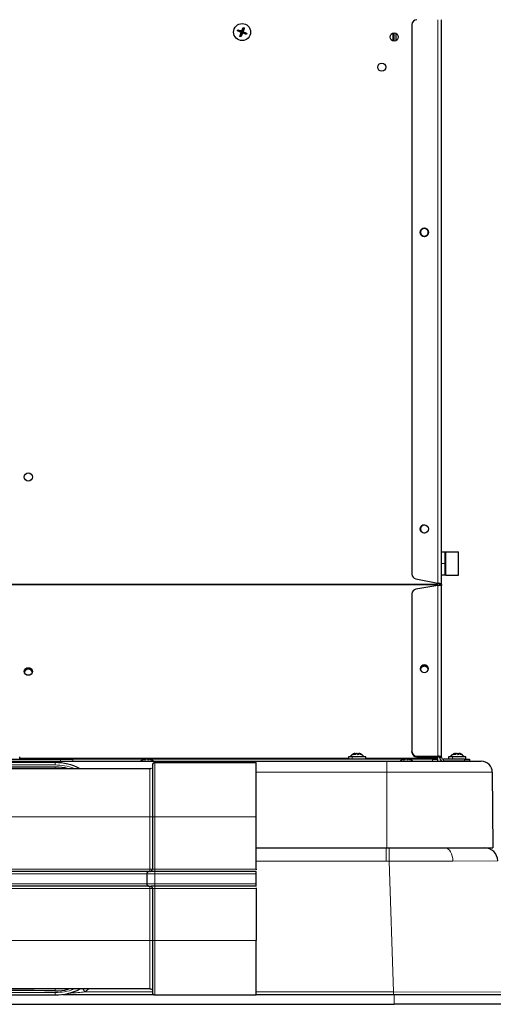
# Model space of a CAD drawing. Units: millimetres. Extents: x 81 to 4156, y 64 to 2872.
# Drawn here: x 2146 to 2338, y 1786 to 2185 of the extents above; entities that cross this region are included whole.
import ezdxf

# ---------------------------------------------------------------- set-up
doc = ezdxf.new("R2010")
doc.units = ezdxf.units.MM
doc.header["$LTSCALE"] = 10

msp = doc.modelspace()

# ---------------------------------------------------------------- linework, layer by layer
at = {"color": 7, "linetype": 'Continuous', "lineweight": 25}
for p, q in [((2305.15, 2182.77), (2305.15, 1960.52)), ((2317.15, 1956.29), (2317.15, 2184.77)), ((2234.57, 2180.3), (2234.71, 2180.66)), ((2234.71, 2180.36), (2234.57, 2180.3)), ((2234.77, 2180.52), (2234.71, 2180.66)), ((2234.71, 2180.36), (2234.77, 2180.52)), ((2236.34, 2179.72), (2234.71, 2180.36)), ((2234.77, 2180.52), (2236.4, 2179.88)), ((2235.7, 2178.09), (2236.34, 2179.72)), ((2236.5, 2179.66), (2235.86, 2178.03)), ((2236.34, 2179.72), (2236.03, 2179.59)), ((2236.4, 2179.88), (2236.26, 2180.19)), ((2236.4, 2179.88), (2237.03, 2181.51)), ((2236.5, 2179.66), (2236.63, 2179.35)), ((2238.13, 2179.03), (2236.5, 2179.66)), ((2237.19, 2181.45), (2236.56, 2179.82)), ((2236.56, 2179.82), (2236.87, 2179.96)), ((2236.56, 2179.82), (2238.19, 2179.19)), ((2236.97, 2181.65), (2237.33, 2181.51)), ((2237.03, 2181.51), (2236.97, 2181.65)), ((2237.03, 2181.51), (2237.19, 2181.45)), ((2237.19, 2181.45), (2237.33, 2181.51)), ((2238.19, 2179.19), (2238.13, 2179.03)), ((2238.13, 2179.03), (2238.19, 2178.89)), ((2238.33, 2179.25), (2238.19, 2178.89)), ((2238.19, 2179.19), (2238.33, 2179.25)), ((2297.45, 2179.34), (2297.45, 2176.2)), ((2297.95, 2176.12), (2297.95, 2179.42)), ((2298.75, 2176.33), (2298.75, 2179.21)), ((2235.7, 2178.09), (2235.56, 2178.03)), ((2235.92, 2177.89), (2235.56, 2178.03)), ((2235.86, 2178.03), (2235.7, 2178.09)), ((2235.86, 2178.03), (2235.92, 2177.89)), ((2317.15, 1969.52), (2318.45, 1969.52)), ((2318.45, 1969.52), (2318.45, 1964.77)), ((2318.45, 1969.52), (2318.88, 1969.52)), ((2318.88, 1969.52), (2324.05, 1969.52)), ((2324.05, 1960.02), (2324.05, 1969.52)), ((2318.45, 1964.77), (2318.45, 1960.02)), ((2318.45, 1960.02), (2317.15, 1960.02)), ((2318.88, 1960.02), (2318.45, 1960.02)), ((2318.88, 1960.02), (2324.05, 1960.02)), ((2306.78, 1958.56), (2315.61, 1956.88)), ((2315.61, 1955.9), (2306.78, 1954.34)), ((2315.45, 1956.41), (2315.45, 1956.91)), ((2315.45, 1956.14), (2315.45, 1956.41)), ((2315.45, 1956.14), (2315.45, 1955.87)), ((2316.35, 1956.29), (2317.15, 1956.29)), ((2316.35, 1956.01), (2316.35, 1956.29)), ((2317.15, 1956.29), (2317.15, 1955.89)), ((2317.15, 1886.31), (2317.15, 1955.89)), ((2305.15, 1952.51), (2305.15, 1888.74)), ((2308.64, 1921.6), (2308.61, 1921.81)), ((2311.79, 1922.07), (2311.76, 1922.29)), ((2281.5, 1887.48), (2282.21, 1887.98)), ((2282.11, 1887.99), (2282.1, 1887.98)), ((2282.11, 1887.76), (2282.51, 1887.98)), ((2282.21, 1887.98), (2282.22, 1887.99)), ((2282.21, 1887.49), (2282.21, 1887.98)), ((2282.22, 1887.99), (2282.22, 1887.49)), ((2282.85, 1887.98), (2282.3, 1887.48)), ((2282.51, 1887.98), (2282.54, 1887.99)), ((2282.51, 1887.68), (2282.51, 1887.98)), ((2282.54, 1887.99), (2282.54, 1887.7)), ((2282.86, 1887.99), (2282.85, 1887.98)), ((2283.03, 1887.99), (2283.05, 1887.98)), ((2283.05, 1887.98), (2283.36, 1887.7)), ((2283.38, 1887.98), (2283.36, 1887.99)), ((2283.36, 1887.99), (2283.36, 1887.39)), ((2284.29, 1887.48), (2283.38, 1887.98)), ((2283.69, 1887.98), (2283.68, 1887.99)), ((2283.78, 1887.99), (2283.8, 1887.98)), ((2283.78, 1887.76), (2283.78, 1887.99)), ((2283.8, 1887.98), (2284.82, 1887.48)), ((2283.8, 1887.75), (2283.8, 1887.98)), ((2305.15, 1888.45), (2305.15, 1888.74)), ((2322, 1887.48), (2322.71, 1887.98)), ((2322.61, 1887.99), (2322.6, 1887.98)), ((2322.61, 1887.76), (2323.01, 1887.98)), ((2322.71, 1887.98), (2322.72, 1887.99)), ((2322.71, 1887.49), (2322.71, 1887.98)), ((2322.72, 1887.99), (2322.72, 1887.49)), ((2323.35, 1887.98), (2322.8, 1887.48)), ((2323.01, 1887.98), (2323.04, 1887.99)), ((2323.01, 1887.68), (2323.01, 1887.98)), ((2323.04, 1887.99), (2323.04, 1887.7)), ((2323.36, 1887.99), (2323.35, 1887.98)), ((2323.53, 1887.99), (2323.55, 1887.98)), ((2323.55, 1887.98), (2323.86, 1887.7)), ((2323.88, 1887.98), (2323.86, 1887.99)), ((2323.86, 1887.99), (2323.86, 1887.39)), ((2324.79, 1887.48), (2323.88, 1887.98)), ((2324.19, 1887.98), (2324.18, 1887.99)), ((2324.28, 1887.99), (2324.3, 1887.98)), ((2324.28, 1887.76), (2324.28, 1887.99)), ((2324.3, 1887.98), (2325.32, 1887.48)), ((2324.3, 1887.75), (2324.3, 1887.98)), ((1840.95, 1884.77), (2294.95, 1884.77)), ((2160.81, 1884.25), (1977.43, 1884.25)), ((2132.95, 1885.57), (2162.95, 1885.57)), ((2146.45, 1885.57), (2146.45, 1886.57)), ((2162.95, 1885.57), (2167.95, 1885.57)), ((2196.33, 1885.57), (2167.95, 1885.57)), ((2195.37, 1884.77), (2195.96, 1885.36)), ((2196.5, 1885.38), (2197.21, 1885.88)), ((2197.3, 1885.38), (2196.5, 1885.38)), ((2197.11, 1885.89), (2197.1, 1885.88)), ((2197.11, 1885.66), (2197.51, 1885.88)), ((2197.21, 1885.88), (2197.22, 1885.89)), ((2197.21, 1885.39), (2197.21, 1885.88)), ((2197.22, 1885.89), (2197.22, 1885.39)), ((2197.85, 1885.88), (2197.3, 1885.38)), ((2197.51, 1885.88), (2197.54, 1885.89)), ((2197.51, 1885.58), (2197.51, 1885.88)), ((2197.54, 1885.89), (2197.54, 1885.6)), ((2197.86, 1885.89), (2197.85, 1885.88)), ((2198.03, 1885.89), (2198.05, 1885.88)), ((2198.05, 1885.88), (2198.39, 1885.57)), ((2198.38, 1885.88), (2198.36, 1885.89)), ((2198.36, 1885.89), (2198.36, 1885.29)), ((2199.29, 1885.38), (2198.38, 1885.88)), ((2198.69, 1885.88), (2198.68, 1885.89)), ((2198.88, 1885.75), (2198.69, 1885.88)), ((2198.78, 1885.89), (2198.8, 1885.88)), ((2198.78, 1885.66), (2198.78, 1885.89)), ((2198.8, 1885.88), (2199.82, 1885.38)), ((2198.8, 1885.65), (2198.8, 1885.88)), ((2199.82, 1885.38), (2199.29, 1885.38)), ((2301.33, 1885.57), (2199.57, 1885.57)), ((2200.53, 1884.77), (2200.48, 1884.82)), ((2201.07, 1884.25), (2242.12, 1884.25)), ((2279.45, 1886.57), (2279.45, 1885.57)), ((2281.03, 1886.57), (2279.45, 1886.57)), ((2280.07, 1886.57), (2280.28, 1886.79)), ((2280.42, 1886.92), (2280.96, 1887.46)), ((2286.45, 1886.57), (2281.03, 1886.57)), ((2282.3, 1887.48), (2281.5, 1887.48)), ((2284.82, 1887.48), (2284.29, 1887.48)), ((2286.45, 1885.57), (2286.45, 1886.57)), ((2294.95, 1884.77), (2333.18, 1884.77)), ((2300.37, 1884.77), (2300.96, 1885.36)), ((2301.5, 1885.38), (2302.21, 1885.88)), ((2302.3, 1885.38), (2301.5, 1885.38)), ((2302.11, 1885.89), (2302.1, 1885.88)), ((2302.11, 1885.66), (2302.51, 1885.88)), ((2302.21, 1885.88), (2302.22, 1885.89)), ((2302.21, 1885.39), (2302.21, 1885.88)), ((2302.22, 1885.89), (2302.22, 1885.39)), ((2302.85, 1885.88), (2302.3, 1885.38)), ((2302.51, 1885.88), (2302.54, 1885.89)), ((2302.51, 1885.58), (2302.51, 1885.88)), ((2302.54, 1885.89), (2302.54, 1885.6)), ((2302.86, 1885.89), (2302.85, 1885.88)), ((2303.03, 1885.89), (2303.05, 1885.88)), ((2303.05, 1885.88), (2303.39, 1885.57)), ((2303.38, 1885.88), (2303.36, 1885.89)), ((2303.36, 1885.89), (2303.36, 1885.29)), ((2304.29, 1885.38), (2303.38, 1885.88)), ((2303.69, 1885.88), (2303.68, 1885.89)), ((2303.88, 1885.75), (2303.69, 1885.88)), ((2303.78, 1885.89), (2303.8, 1885.88)), ((2303.78, 1885.66), (2303.78, 1885.89)), ((2303.8, 1885.88), (2304.82, 1885.38)), ((2303.8, 1885.65), (2303.8, 1885.88)), ((2304.82, 1885.38), (2304.29, 1885.38)), ((2313.45, 1885.57), (2304.57, 1885.57)), ((2305.53, 1884.77), (2305.48, 1884.82)), ((2307.15, 1886.88), (2315.61, 1886.88)), ((2307.15, 1886.58), (2315.61, 1886.58)), ((2313.45, 1885.57), (2315.45, 1885.57)), ((2315.45, 1886.59), (2315.45, 1886.04)), ((2315.45, 1885.57), (2315.45, 1886.04)), ((2315.45, 1885.57), (2315.45, 1884.77)), ((2317.15, 1886.31), (2316.35, 1886.31)), ((2321.91, 1885.57), (2317.89, 1885.57)), ((2326.45, 1884.77), (2317.89, 1884.77)), ((2319.95, 1886.57), (2319.95, 1885.57)), ((2321.53, 1886.57), (2319.95, 1886.57)), ((2320.57, 1886.57), (2320.78, 1886.79)), ((2320.92, 1886.92), (2321.46, 1887.46)), ((2326.95, 1886.57), (2321.53, 1886.57)), ((2321.7, 1884.77), (2321.7, 1884.77)), ((2324.95, 1885.57), (2321.91, 1885.57)), ((2322.8, 1887.48), (2322, 1887.48)), ((2325.32, 1887.48), (2324.79, 1887.48)), ((2326.45, 1885.57), (2324.99, 1885.57)), ((2325.2, 1884.77), (2325.2, 1884.77)), ((2326.45, 1885.57), (2328.45, 1885.57)), ((2328.45, 1884.77), (2326.45, 1884.77)), ((2326.95, 1885.57), (2326.95, 1886.57)), ((2328.45, 1885.57), (2328.45, 1884.77)), ((2337.68, 1880.31), (2337.95, 1849.8)), ((2200.12, 1862.25), (2200.12, 1841.2)), ((2242.12, 1841.2), (2242.12, 1862.25)), ((2242.12, 1849.77), (2294.95, 1849.77)), ((2294.95, 1849.77), (2337.95, 1849.77)), ((2198.89, 1840.25), (2198.9, 1840.25)), ((2242.12, 1840.25), (2201.07, 1840.25)), ((2197.99, 1835.2), (2197.99, 1839.3)), ((2242.12, 1835.2), (2242.12, 1839.3)), ((2198.89, 1834.25), (2198.9, 1834.25)), ((2200.12, 1833.3), (2200.12, 1812.25)), ((2242.12, 1834.25), (2201.07, 1834.25)), ((2242.12, 1833.3), (2242.12, 1812.25)), ((1977.43, 1790.25), (2160.81, 1790.25)), ((2163.92, 1790.47), (2200.46, 1790.47)), ((2201.07, 1790.25), (2242.12, 1790.25)), ((2242.12, 1790.47), (2297.95, 1790.47)), ((2297.95, 1790.47), (2347.95, 1790.47)), ((1837.95, 1786.47), (2297.95, 1786.47)), ((2347.95, 1786.47), (2297.95, 1786.47))]:
    msp.add_line(p, q, dxfattribs=at)
at = {"color": 8, "linetype": 'Continuous', "lineweight": 18}
for p, q in [((2315.61, 2184.77), (2315.61, 1956.88)), ((2318.88, 1969.52), (2318.88, 1960.02)), ((2318.45, 1964.77), (2317.15, 1964.77)), ((2142.95, 1956.41), (2315.45, 1956.41)), ((2142.95, 1956.14), (2315.45, 1956.14)), ((2315.61, 1955.9), (2315.61, 1886.88)), ((2279.45, 1886.04), (2146.45, 1886.04)), ((2160.81, 1883.31), (2160.81, 1884.25)), ((2162.95, 1884.77), (2162.95, 1885.57)), ((2167.95, 1884.77), (2167.95, 1885.57)), ((2201.07, 1884.25), (2201.07, 1862.25)), ((2281.03, 1885.57), (2281.03, 1886.57)), ((2315.45, 1886.04), (2286.45, 1886.04)), ((2294.95, 1880.31), (2294.95, 1884.77)), ((2307.15, 1886.88), (2307.15, 1886.58)), ((2313.45, 1884.77), (2313.45, 1885.57)), ((2315.61, 1886.58), (2315.61, 1886.88)), ((2317.89, 1885.57), (2317.89, 1884.77)), ((2321.53, 1885.57), (2321.53, 1886.57)), ((2326.45, 1884.77), (2326.45, 1885.57)), ((2160.81, 1883.31), (1977.43, 1883.31)), ((2294.95, 1880.31), (2242.12, 1880.31)), ((2294.95, 1880.31), (2294.95, 1849.77)), ((2337.68, 1880.31), (2294.95, 1880.31)), ((1957.95, 1862.25), (2199.17, 1862.25)), ((2199.17, 1841.2), (2199.17, 1862.25)), ((2200.12, 1862.25), (2201.07, 1862.25)), ((2201.07, 1862.25), (2201.07, 1841.2)), ((2201.07, 1862.25), (2242.12, 1862.25)), ((2242.12, 1849.78), (2294.95, 1849.78)), ((2294.74, 1849.77), (2294.74, 1844.31)), ((2294.95, 1849.78), (2337.95, 1849.78)), ((2295.92, 1849.77), (2295.9, 1844.31)), ((2294.74, 1844.31), (2242.12, 1844.31)), ((2295.9, 1844.31), (2294.74, 1844.31)), ((2297.75, 1791.47), (2295.9, 1844.31)), ((2339.93, 1844.46), (2321.75, 1844.38)), ((1957.95, 1841.2), (2199.17, 1841.2)), ((2199.17, 1841.2), (2199.17, 1841.2)), ((2200.12, 1841.2), (2201.07, 1841.2)), ((2201.07, 1840.25), (2201.07, 1841.2)), ((2201.07, 1841.2), (2242.12, 1841.2)), ((2201.07, 1840.25), (2201.07, 1839.3)), ((2197.99, 1839.3), (1955.77, 1839.3)), ((2201.07, 1839.3), (2197.99, 1839.3)), ((2201.07, 1835.2), (2201.07, 1839.3)), ((2201.07, 1839.3), (2242.12, 1839.3)), ((2197.99, 1835.2), (1955.77, 1835.2)), ((2199.17, 1833.3), (1957.95, 1833.3)), ((2201.07, 1835.2), (2197.99, 1835.2)), ((2199.17, 1812.25), (2199.17, 1833.3)), ((2199.17, 1833.3), (2199.17, 1833.3)), ((2201.07, 1833.3), (2200.12, 1833.3)), ((2242.12, 1835.2), (2201.07, 1835.2)), ((2201.07, 1834.25), (2201.07, 1835.2)), ((2201.07, 1833.3), (2201.07, 1834.25)), ((2201.07, 1833.3), (2242.12, 1833.3)), ((2201.07, 1812.25), (2201.07, 1833.3)), ((2199.17, 1812.25), (1957.95, 1812.25)), ((2201.07, 1812.25), (2200.12, 1812.25)), ((2242.12, 1812.25), (2201.07, 1812.25)), ((2201.07, 1790.25), (2201.07, 1812.25)), ((2171.95, 1792.76), (2172.86, 1791.47)), ((2174.44, 1792.67), (2172.86, 1791.47)), ((2160.81, 1791.19), (1977.43, 1791.19)), ((2160.81, 1790.25), (2160.81, 1791.19)), ((2172.86, 1791.47), (2200.12, 1791.47)), ((2242.12, 1791.47), (2297.75, 1791.47)), ((2297.75, 1791.47), (2341.78, 1791.44)), ((2297.75, 1790.47), (2297.75, 1791.47)), ((2297.95, 1786.47), (2297.95, 1790.47))]:
    msp.add_line(p, q, dxfattribs=at)
at = {"color": 7, "linetype": 'Continuous', "lineweight": 25, "flags": 128}
for points in [[(2149.95, 1919.57), (2149.32, 1919.68), (2148.78, 1920.02), (2148.42, 1920.51), (2148.3, 1921.1), (2148.42, 1921.69), (2148.78, 1922.19), (2149.32, 1922.52), (2149.95, 1922.64), (2150.58, 1922.52), (2151.11, 1922.19), (2151.47, 1921.69), (2151.6, 1921.1), (2151.47, 1920.51), (2151.11, 1920.02), (2150.58, 1919.68), (2149.95, 1919.57)], [(2310.15, 1923.77), (2309.52, 1923.65), (2308.98, 1923.32), (2308.62, 1922.82), (2308.5, 1922.23), (2308.62, 1921.64), (2308.98, 1921.15), (2309.52, 1920.81), (2310.15, 1920.7), (2310.78, 1920.81), (2311.31, 1921.15), (2311.67, 1921.64), (2311.8, 1922.23), (2311.67, 1922.82), (2311.31, 1923.32), (2310.78, 1923.65), (2310.15, 1923.77)], [(2317.15, 1886.31), (2317.12, 1886.42), (2317.03, 1886.53), (2316.89, 1886.63), (2316.7, 1886.71), (2316.46, 1886.78), (2316.2, 1886.83), (2315.91, 1886.87), (2315.61, 1886.88)], [(2316.35, 1886.31), (2316.33, 1886.36), (2316.29, 1886.42), (2316.22, 1886.46), (2316.13, 1886.5), (2316.02, 1886.54), (2315.89, 1886.56), (2315.75, 1886.58), (2315.61, 1886.58)]]:
    msp.add_lwpolyline(points, dxfattribs=at)
at = {"color": 8, "linetype": 'Continuous', "lineweight": 18, "flags": 128}
msp.add_lwpolyline([(2318.53, 1849.77), (2319.15, 1849.67), (2319.75, 1849.36), (2320.3, 1848.87), (2320.78, 1848.2), (2321.19, 1847.38), (2321.49, 1846.45), (2321.68, 1845.44), (2321.75, 1844.38)], dxfattribs=at)
at = {"color": 7, "linetype": 'Continuous', "lineweight": 25}
for centre, radius in [((2236.45, 2179.77), 3.45), ((2297.95, 2177.77), 1.65), ((2292.95, 2165.57), 1.65), ((2310.15, 2098.77), 1.65), ((2149.95, 1999.77), 1.65), ((2310.15, 1978.77), 1.65)]:
    msp.add_circle(centre, radius, dxfattribs=at)
for centre, radius, start, end in [((2307.15, 2182.77), 2, 90, 180), ((2310.25, 2098.77), 1.65, 91.7202, 180), ((2310.14, 2098.77), 1.65, 0, 89.9149), ((2310.25, 2098.77), 1.65, 180, 268.2795), ((2310.14, 2098.77), 1.65, 270.0852, 0), ((2310.25, 1978.77), 1.65, 91.7427, 180), ((2310.25, 1978.77), 1.65, 180, 268.2575), ((2307.15, 1960.52), 2, 180, 259.25), ((2307.05, 1952.46), 1.9, 98.3054, 178.3609), ((2149.95, 1920.7), 1.66, 8.7849, 171.2151), ((2149.95, 1920.67), 1.66, 9.3349, 170.6651), ((2149.9, 1920.4), 1.62, 88.3131, 166.0989), ((2150, 1920.4), 1.62, 13.9011, 91.6869), ((2310.15, 1921.83), 1.66, 8.7849, 171.2151), ((2310.14, 1921.56), 1.67, 13.3063, 165.8064), ((2310.22, 1921.58), 1.62, 85.2174, 175.5649), ((2307.08, 1888.81), 1.93, 182.1388, 271.9899), ((2307.08, 1888.52), 1.93, 182.1388, 271.9899), ((2160.81, 1862.25), 22, 63.2637, 90), ((2201.07, 1883.3), 0.95, 90, 179.5), ((2317.89, 1886.31), 1.54, 180, 270), ((2317.89, 1886.31), 0.74, 180, 270), ((2333.18, 1880.27), 4.5, 0.5, 90), ((2334.43, 1844.27), 5.5, 2, 90), ((2198.88, 1839.3), 0.95, 90, 110.8294), ((2198.88, 1835.2), 0.95, 249.2855, 270), ((2160.81, 1812.25), 22, 270, 297.198), ((2201.07, 1791.2), 0.95, 180.5, 270)]:
    msp.add_arc(centre, radius, start, end, dxfattribs=at)
for points, knots in [([(2236.03, 2179.59), (2235.76, 2179.71), (2235.24, 2179.95), (2234.78, 2180.18), (2234.57, 2180.3)], [0, 0, 0, 0, 0.528188, 1, 1, 1, 1]), ([(2234.71, 2180.66), (2234.94, 2180.59), (2235.43, 2180.46), (2235.96, 2180.29), (2236.26, 2180.19), (2236.26, 2180.19)], [0, 0, 0, 0, 0.458554, 0.986119, 1, 1, 1, 1]), ([(2235.56, 2178.03), (2235.63, 2178.26), (2235.76, 2178.75), (2235.93, 2179.28), (2236.03, 2179.58), (2236.03, 2179.59)], [0, 0, 0, 0, 0.458554, 0.986119, 1, 1, 1, 1]), ([(2236.63, 2179.35), (2236.51, 2179.08), (2236.27, 2178.57), (2236.04, 2178.11), (2235.92, 2177.89)], [0, 0, 0, 0, 0.528188, 1, 1, 1, 1]), ([(2236.26, 2180.19), (2236.39, 2180.46), (2236.63, 2180.98), (2236.86, 2181.44), (2236.97, 2181.65)], [0, 0, 0, 0, 0.5281875, 1, 1, 1, 1]), ([(2238.19, 2178.89), (2237.96, 2178.95), (2237.47, 2179.09), (2236.94, 2179.25), (2236.64, 2179.35), (2236.63, 2179.35)], [0, 0, 0, 0, 0.4585541, 0.9861188, 1, 1, 1, 1]), ([(2237.33, 2181.51), (2237.27, 2181.28), (2237.13, 2180.79), (2236.97, 2180.26), (2236.87, 2179.96), (2236.87, 2179.96)], [0, 0, 0, 0, 0.458554, 0.986119, 1, 1, 1, 1]), ([(2236.87, 2179.96), (2237.14, 2179.83), (2237.65, 2179.59), (2238.11, 2179.36), (2238.33, 2179.25)], [0, 0, 0, 0, 0.528188, 1, 1, 1, 1]), ([(2317.15, 1956.29), (2317.13, 1956.33), (2317.09, 1956.42), (2316.81, 1956.55), (2316.4, 1956.68), (2315.97, 1956.79), (2315.7, 1956.86), (2315.61, 1956.88)], [0, 0, 0, 0, 0.2211699, 0.4423601, 0.6635504, 0.8847405, 1, 1, 1, 1]), ([(2315.61, 1955.9), (2315.7, 1955.92), (2315.87, 1955.96), (2316.13, 1955.99), (2316.38, 1956.01), (2316.6, 1956.02), (2316.79, 1956.01), (2316.94, 1955.99), (2317.06, 1955.96), (2317.12, 1955.94), (2317.14, 1955.91), (2317.15, 1955.9), (2317.15, 1955.89)], [0, 0, 0, 0, 0.109037, 0.221236, 0.330283, 0.442492, 0.55154, 0.663749, 0.772796, 0.885005, 0.942282, 1, 1, 1, 1]), ([(2280.82, 1887.34), (2281.02, 1887.48), (2281.42, 1887.78), (2281.88, 1887.92), (2282.11, 1887.99)], [0, 0, 0, 0, 0.498901, 1, 1, 1, 1]), ([(2282.22, 1887.99), (2281.97, 1887.92), (2281.47, 1887.78), (2281.04, 1887.49), (2280.82, 1887.34)], [0, 0, 0, 0, 0.498854, 1, 1, 1, 1]), ([(2283.39, 1887.34), (2283.31, 1887.48), (2283.15, 1887.78), (2282.96, 1887.92), (2282.86, 1887.99)], [0, 0, 0, 0, 0.498901, 1, 1, 1, 1]), ([(2283.36, 1887.99), (2283.37, 1887.92), (2283.38, 1887.78), (2283.39, 1887.49), (2283.39, 1887.34)], [0, 0, 0, 0, 0.498854, 1, 1, 1, 1]), ([(2285.07, 1887.34), (2284.88, 1887.48), (2284.48, 1887.78), (2284.02, 1887.92), (2283.78, 1887.99)], [0, 0, 0, 0, 0.498901, 1, 1, 1, 1]), ([(2285.83, 1886.57), (2285.55, 1886.9), (2285, 1887.55), (2284.2, 1887.84), (2283.8, 1887.98)], [0, 0, 0, 0, 0.4997966, 1, 1, 1, 1]), ([(2321.32, 1887.34), (2321.52, 1887.49), (2321.92, 1887.78), (2322.38, 1887.92), (2322.61, 1887.99)], [0, 0, 0, 0, 0.498901, 1, 1, 1, 1]), ([(2322.72, 1887.99), (2322.47, 1887.92), (2321.97, 1887.78), (2321.54, 1887.49), (2321.32, 1887.34)], [0, 0, 0, 0, 0.498854, 1, 1, 1, 1]), ([(2323.89, 1887.34), (2323.81, 1887.49), (2323.65, 1887.78), (2323.46, 1887.92), (2323.36, 1887.99)], [0, 0, 0, 0, 0.498901, 1, 1, 1, 1]), ([(2323.86, 1887.99), (2323.87, 1887.92), (2323.88, 1887.78), (2323.89, 1887.49), (2323.89, 1887.34)], [0, 0, 0, 0, 0.498854, 1, 1, 1, 1]), ([(2325.57, 1887.34), (2325.38, 1887.49), (2324.98, 1887.78), (2324.52, 1887.92), (2324.28, 1887.99)], [0, 0, 0, 0, 0.498901, 1, 1, 1, 1]), ([(2326.33, 1886.57), (2326.05, 1886.9), (2325.5, 1887.55), (2324.7, 1887.84), (2324.3, 1887.98)], [0, 0, 0, 0, 0.499797, 1, 1, 1, 1]), ([(2195.74, 1885.1), (2195.71, 1885.07), (2195.57, 1884.97), (2195.45, 1884.86), (2195.36, 1884.77)], [0, 0, 0, 0, 0.231009, 1, 1, 1, 1]), ([(2196.94, 1885.8), (2196.87, 1885.78), (2196.62, 1885.69), (2196.21, 1885.46), (2195.9, 1885.22), (2195.74, 1885.1)], [0, 0, 0, 0, 0.184492, 0.601129, 1, 1, 1, 1]), ([(2195.82, 1885.24), (2196.02, 1885.38), (2196.42, 1885.68), (2196.88, 1885.82), (2197.11, 1885.89)], [0, 0, 0, 0, 0.498901, 1, 1, 1, 1]), ([(2197.22, 1885.89), (2196.97, 1885.82), (2196.47, 1885.68), (2196.04, 1885.39), (2195.82, 1885.24)], [0, 0, 0, 0, 0.498854, 1, 1, 1, 1]), ([(2198.39, 1885.24), (2198.31, 1885.38), (2198.15, 1885.68), (2197.96, 1885.82), (2197.86, 1885.89)], [0, 0, 0, 0, 0.498901, 1, 1, 1, 1]), ([(2198.36, 1885.89), (2198.37, 1885.82), (2198.38, 1885.68), (2198.39, 1885.39), (2198.39, 1885.24)], [0, 0, 0, 0, 0.498854, 1, 1, 1, 1]), ([(2200.07, 1885.24), (2199.88, 1885.38), (2199.48, 1885.68), (2199.02, 1885.82), (2198.78, 1885.89)], [0, 0, 0, 0, 0.498901, 1, 1, 1, 1]), ([(2200.53, 1884.77), (2200.34, 1884.98), (2199.88, 1885.52), (2199.2, 1885.75), (2198.8, 1885.88)], [0, 0, 0, 0, 0.398493, 1, 1, 1, 1]), ([(2199.19, 1885.71), (2199.19, 1885.72), (2199.14, 1885.75), (2199.08, 1885.76), (2199.03, 1885.77)], [0, 0, 0, 0, 0.079721, 1, 1, 1, 1]), ([(2199.19, 1885.71), (2199.27, 1885.69), (2199.59, 1885.59), (2199.86, 1885.39), (2200.07, 1885.24)], [0, 0, 0, 0, 0.229797, 1, 1, 1, 1]), ([(2280.74, 1887.2), (2280.71, 1887.17), (2280.57, 1887.07), (2280.34, 1886.85), (2280.17, 1886.67), (2280.08, 1886.57)], [0, 0, 0, 0, 0.12247, 0.538139, 1, 1, 1, 1]), ([(2281.94, 1887.9), (2281.87, 1887.88), (2281.62, 1887.79), (2281.21, 1887.56), (2280.9, 1887.32), (2280.74, 1887.2)], [0, 0, 0, 0, 0.184492, 0.601129, 1, 1, 1, 1]), ([(2284.19, 1887.81), (2284.19, 1887.82), (2284.14, 1887.85), (2284.08, 1887.86), (2284.03, 1887.87)], [0, 0, 0, 0, 0.079721, 1, 1, 1, 1]), ([(2284.19, 1887.81), (2284.27, 1887.79), (2284.59, 1887.69), (2284.86, 1887.49), (2285.07, 1887.34)], [0, 0, 0, 0, 0.229797, 1, 1, 1, 1]), ([(2285.61, 1886.79), (2285.59, 1886.81), (2285.55, 1886.86), (2285.5, 1886.9), (2285.48, 1886.92)], [0, 0, 0, 0, 0.594581, 1, 1, 1, 1]), ([(2300.74, 1885.1), (2300.71, 1885.07), (2300.57, 1884.97), (2300.45, 1884.86), (2300.36, 1884.77)], [0, 0, 0, 0, 0.231009, 1, 1, 1, 1]), ([(2301.94, 1885.8), (2301.87, 1885.78), (2301.62, 1885.69), (2301.21, 1885.46), (2300.9, 1885.22), (2300.74, 1885.1)], [0, 0, 0, 0, 0.184492, 0.601129, 1, 1, 1, 1]), ([(2300.82, 1885.24), (2301.02, 1885.38), (2301.42, 1885.68), (2301.88, 1885.82), (2302.11, 1885.89)], [0, 0, 0, 0, 0.498901, 1, 1, 1, 1]), ([(2302.22, 1885.89), (2301.97, 1885.82), (2301.47, 1885.68), (2301.04, 1885.39), (2300.82, 1885.24)], [0, 0, 0, 0, 0.498854, 1, 1, 1, 1]), ([(2303.39, 1885.24), (2303.31, 1885.38), (2303.15, 1885.68), (2302.96, 1885.82), (2302.86, 1885.89)], [0, 0, 0, 0, 0.498901, 1, 1, 1, 1]), ([(2303.36, 1885.89), (2303.37, 1885.82), (2303.38, 1885.68), (2303.39, 1885.39), (2303.39, 1885.24)], [0, 0, 0, 0, 0.498854, 1, 1, 1, 1]), ([(2305.07, 1885.24), (2304.88, 1885.38), (2304.48, 1885.68), (2304.02, 1885.82), (2303.78, 1885.89)], [0, 0, 0, 0, 0.498901, 1, 1, 1, 1]), ([(2305.53, 1884.77), (2305.34, 1884.98), (2304.88, 1885.52), (2304.2, 1885.75), (2303.8, 1885.88)], [0, 0, 0, 0, 0.398493, 1, 1, 1, 1]), ([(2304.19, 1885.71), (2304.19, 1885.72), (2304.14, 1885.75), (2304.08, 1885.76), (2304.03, 1885.77)], [0, 0, 0, 0, 0.079721, 1, 1, 1, 1]), ([(2304.19, 1885.71), (2304.27, 1885.69), (2304.59, 1885.59), (2304.86, 1885.39), (2305.07, 1885.24)], [0, 0, 0, 0, 0.229797, 1, 1, 1, 1]), ([(2321.24, 1887.2), (2321.21, 1887.17), (2321.07, 1887.07), (2320.84, 1886.86), (2320.67, 1886.67), (2320.58, 1886.57)], [0, 0, 0, 0, 0.12247, 0.538139, 1, 1, 1, 1]), ([(2322.44, 1887.91), (2322.37, 1887.88), (2322.12, 1887.79), (2321.71, 1887.56), (2321.4, 1887.32), (2321.24, 1887.2)], [0, 0, 0, 0, 0.184492, 0.601129, 1, 1, 1, 1]), ([(2324.69, 1887.82), (2324.69, 1887.82), (2324.64, 1887.85), (2324.58, 1887.86), (2324.53, 1887.88)], [0, 0, 0, 0, 0.079721, 1, 1, 1, 1]), ([(2324.69, 1887.82), (2324.77, 1887.79), (2325.09, 1887.69), (2325.36, 1887.49), (2325.57, 1887.34)], [0, 0, 0, 0, 0.229797, 1, 1, 1, 1]), ([(2326.11, 1886.79), (2326.09, 1886.81), (2326.05, 1886.86), (2326, 1886.9), (2325.98, 1886.92)], [0, 0, 0, 0, 0.594581, 1, 1, 1, 1]), ([(1977.45, 1882.18), (2015.84, 1882.22), (2076.95, 1882.29), (2138.07, 1882.47), (2160.79, 1882.53)], [0, 0, 0, 0, 0.6281821, 1, 1, 1, 1]), ([(2199.17, 1881.75), (2194.73, 1881.75), (2185.8, 1881.75), (2172.33, 1881.75), (2158.69, 1881.75), (2144.94, 1881.75), (2131.17, 1881.75), (2117.49, 1881.75), (2103.98, 1881.75), (2090.73, 1881.75), (2077.87, 1881.75), (2065.48, 1881.75), (2053.65, 1881.75), (2042.49, 1881.75), (2032.08, 1881.75), (2022.46, 1881.75), (2013.73, 1881.75), (2005.91, 1881.75), (1999.03, 1881.75), (1993.12, 1881.75), (1988.18, 1881.75), (1984.2, 1881.75), (1981.16, 1881.75), (1979.04, 1881.75), (1977.73, 1881.75), (1977.54, 1881.75), (1977.45, 1881.75)], [0, 0, 0, 0, 0.038216, 0.077078, 0.11657, 0.157223, 0.198399, 0.240076, 0.282607, 0.325484, 0.368683, 0.412334, 0.456116, 0.5, 0.543883, 0.587664, 0.631317, 0.674514, 0.717391, 0.759924, 0.8016, 0.842776, 0.88343, 0.922921, 0.961784, 1, 1, 1, 1]), ([(2160.79, 1882.53), (2162.57, 1882.52), (2164.48, 1882.5), (2166.2, 1881.79), (2166.31, 1881.75)], [0, 0, 0, 0, 0.936636, 1, 1, 1, 1]), ([(2200.12, 1883.31), (2200.12, 1883.24), (2200.12, 1883.1), (2200.12, 1882.13), (2200.12, 1880.98), (2200.12, 1879.53), (2200.12, 1877.25), (2200.12, 1873.88), (2200.12, 1870.1), (2200.12, 1866.18), (2200.12, 1863.53), (2200.12, 1862.25)], [0, 0, 0, 0, 0.116497, 0.239972, 0.304366, 0.368745, 0.500083, 0.63142, 0.760028, 0.883503, 1, 1, 1, 1]), ([(2198.9, 1840.25), (2194.06, 1840.25), (2184.3, 1840.25), (2169.59, 1840.25), (2154.69, 1840.25), (2139.68, 1840.25), (2124.65, 1840.25), (2109.7, 1840.25), (2094.95, 1840.25), (2080.49, 1840.25), (2066.44, 1840.25), (2052.91, 1840.25), (2040, 1840.25), (2027.82, 1840.25), (2016.44, 1840.25), (2005.94, 1840.25), (1997.19, 1840.25), (1989.95, 1840.25), (1984.03, 1840.25), (1978.68, 1840.25), (1973.42, 1840.25), (1968.48, 1840.25), (1964.12, 1840.25), (1960.79, 1840.25), (1958.47, 1840.25), (1957.03, 1840.25), (1956.81, 1840.25), (1956.71, 1840.25)], [0, 0, 0, 0, 0.038222, 0.07709, 0.116586, 0.157241, 0.198417, 0.240094, 0.282624, 0.325498, 0.368692, 0.412339, 0.456116, 0.499995, 0.543873, 0.587649, 0.631297, 0.663698, 0.6961, 0.728002, 0.759906, 0.801581, 0.842758, 0.883414, 0.922909, 0.961777, 1, 1, 1, 1]), ([(2197.99, 1839.3), (2197.99, 1839.37), (2198, 1839.51), (2198.06, 1839.71), (2198.15, 1839.89), (2198.31, 1840.07), (2198.45, 1840.14), (2198.54, 1840.18)], [0, 0, 0, 0, 0.158894, 0.323843, 0.499224, 0.688675, 1, 1, 1, 1]), ([(2201.07, 1840.25), (2200.91, 1840.25), (2200.59, 1840.25), (2200.15, 1840.25), (2199.76, 1840.25), (2199.57, 1840.25), (2199.48, 1840.25)], [0, 0, 0, 0, 0.265387, 0.530924, 0.796235, 1, 1, 1, 1]), ([(2242.12, 1841.2), (2242.12, 1841.14), (2242.12, 1841.03), (2242.12, 1840.92), (2242.12, 1840.88)], [0, 0, 0, 0, 0.566424, 1, 1, 1, 1]), ([(2198.9, 1834.25), (2194.06, 1834.25), (2184.3, 1834.25), (2169.59, 1834.25), (2154.69, 1834.25), (2139.68, 1834.25), (2124.65, 1834.25), (2109.7, 1834.25), (2094.95, 1834.25), (2080.49, 1834.25), (2066.44, 1834.25), (2052.91, 1834.25), (2040, 1834.25), (2027.82, 1834.25), (2016.44, 1834.25), (2005.94, 1834.25), (1997.19, 1834.25), (1989.95, 1834.25), (1984.03, 1834.25), (1978.68, 1834.25), (1973.42, 1834.25), (1968.48, 1834.25), (1964.12, 1834.25), (1960.79, 1834.25), (1958.47, 1834.25), (1957.03, 1834.25), (1956.81, 1834.25), (1956.71, 1834.25)], [0, 0, 0, 0, 0.038222, 0.07709, 0.116586, 0.157241, 0.198417, 0.240094, 0.282624, 0.325498, 0.368692, 0.412339, 0.456116, 0.499995, 0.543873, 0.587649, 0.631297, 0.663698, 0.6961, 0.728002, 0.759906, 0.801581, 0.842758, 0.883414, 0.922909, 0.961777, 1, 1, 1, 1]), ([(2198.54, 1834.31), (2198.45, 1834.36), (2198.31, 1834.43), (2198.15, 1834.61), (2198.06, 1834.79), (2198, 1834.99), (2197.99, 1835.13), (2197.99, 1835.2)], [0, 0, 0, 0, 0.3126721, 0.5017425, 0.6767769, 0.8414067, 1, 1, 1, 1]), ([(2201.07, 1834.25), (2200.91, 1834.25), (2200.59, 1834.25), (2200.15, 1834.25), (2199.81, 1834.25), (2199.65, 1834.25), (2199.6, 1834.25)], [0, 0, 0, 0, 0.291174, 0.582512, 0.873602, 1, 1, 1, 1]), ([(2242.12, 1833.62), (2242.12, 1833.58), (2242.12, 1833.47), (2242.12, 1833.36), (2242.12, 1833.3)], [0, 0, 0, 0, 0.433558, 1, 1, 1, 1]), ([(2200.12, 1812.25), (2200.12, 1810.96), (2200.12, 1808.32), (2200.12, 1804.39), (2200.12, 1800.62), (2200.12, 1797.25), (2200.12, 1794.97), (2200.12, 1793.52), (2200.12, 1792.37), (2200.12, 1791.4), (2200.12, 1791.26), (2200.12, 1791.19)], [0, 0, 0, 0, 0.116497, 0.239972, 0.36858, 0.499917, 0.631255, 0.695634, 0.760028, 0.883503, 1, 1, 1, 1]), ([(2199.17, 1792.75), (2194.73, 1792.75), (2185.8, 1792.75), (2172.33, 1792.75), (2158.69, 1792.75), (2144.94, 1792.75), (2131.17, 1792.75), (2117.49, 1792.75), (2103.98, 1792.75), (2090.73, 1792.75), (2077.87, 1792.75), (2065.48, 1792.75), (2053.65, 1792.75), (2042.49, 1792.75), (2032.08, 1792.75), (2022.46, 1792.75), (2013.73, 1792.75), (2005.91, 1792.75), (1999.03, 1792.75), (1993.12, 1792.75), (1988.18, 1792.75), (1984.2, 1792.75), (1981.16, 1792.75), (1979.04, 1792.75), (1977.73, 1792.75), (1977.54, 1792.75), (1977.45, 1792.75)], [0, 0, 0, 0, 0.038216, 0.077078, 0.11657, 0.157223, 0.198399, 0.240076, 0.282607, 0.325484, 0.368683, 0.412334, 0.456116, 0.5, 0.543883, 0.587664, 0.631317, 0.674514, 0.717391, 0.759924, 0.8016, 0.842776, 0.88343, 0.922921, 0.961784, 1, 1, 1, 1]), ([(2160.79, 1791.97), (2162.57, 1791.98), (2164.48, 1791.99), (2166.2, 1792.7), (2166.31, 1792.75)], [0, 0, 0, 0, 0.9366358, 1, 1, 1, 1]), ([(2160.79, 1791.97), (2138.07, 1792.03), (2076.95, 1792.21), (2015.84, 1792.28), (1977.45, 1792.32)], [0, 0, 0, 0, 0.371818, 1, 1, 1, 1])]:
    msp.add_open_spline(points, degree=3, knots=knots, dxfattribs=at)
for points in [[(2316.35, 1956.29), (2316.34, 1956.34), (2316.31, 1956.43), (2316.14, 1956.58), (2315.9, 1956.73), (2315.71, 1956.83), (2315.61, 1956.88)], [(2242.12, 1862.25), (2242.12, 1863.69), (2242.12, 1866.57), (2242.12, 1870.72), (2242.12, 1874.55), (2242.12, 1877.9), (2242.12, 1880.66), (2242.12, 1882.69), (2242.12, 1884), (2242.12, 1884.17), (2242.12, 1884.25)], [(2199.84, 1882.03), (2199.79, 1881.99), (2199.7, 1881.9), (2199.53, 1881.82), (2199.35, 1881.76), (2199.23, 1881.75), (2199.17, 1881.75)], [(2199.17, 1840.25), (2199.23, 1840.25), (2199.35, 1840.26), (2199.53, 1840.32), (2199.7, 1840.4), (2199.79, 1840.49), (2199.84, 1840.53)], [(2199.84, 1840.53), (2199.88, 1840.57), (2199.96, 1840.67), (2200.05, 1840.83), (2200.11, 1841.01), (2200.11, 1841.14), (2200.12, 1841.2)], [(2242.12, 1839.97), (2242.12, 1840.01), (2242.12, 1840.09), (2242.12, 1840.18), (2242.12, 1840.24), (2242.12, 1840.25), (2242.12, 1840.25)], [(2242.12, 1839.3), (2242.12, 1839.36), (2242.12, 1839.49), (2242.12, 1839.66), (2242.12, 1839.83), (2242.12, 1839.92), (2242.12, 1839.97)], [(2199.17, 1834.25), (2199.23, 1834.25), (2199.35, 1834.24), (2199.53, 1834.18), (2199.7, 1834.09), (2199.79, 1834.01), (2199.84, 1833.97)], [(2199.84, 1833.97), (2199.88, 1833.92), (2199.96, 1833.83), (2200.05, 1833.66), (2200.11, 1833.49), (2200.11, 1833.36), (2200.12, 1833.3)], [(2242.12, 1834.53), (2242.12, 1834.57), (2242.12, 1834.67), (2242.12, 1834.83), (2242.12, 1835.01), (2242.12, 1835.14), (2242.12, 1835.2)], [(2242.12, 1834.25), (2242.12, 1834.25), (2242.12, 1834.26), (2242.12, 1834.32), (2242.12, 1834.4), (2242.12, 1834.49), (2242.12, 1834.53)], [(2242.12, 1790.25), (2242.12, 1790.33), (2242.12, 1790.49), (2242.12, 1791.8), (2242.12, 1793.84), (2242.12, 1796.59), (2242.12, 1799.95), (2242.12, 1803.78), (2242.12, 1807.93), (2242.12, 1810.81), (2242.12, 1812.25)], [(2199.17, 1792.75), (2199.23, 1792.75), (2199.35, 1792.74), (2199.53, 1792.68), (2199.7, 1792.59), (2199.79, 1792.51), (2199.84, 1792.47)]]:
    msp.add_open_spline(points, degree=3, dxfattribs=at)
at = {"color": 8, "linetype": 'Continuous', "lineweight": 18}
for points in [[(2160.79, 1882.53), (2160.79, 1882.44), (2160.79, 1882.25), (2160.79, 1882.1), (2160.79, 1882.03)], [(2199.17, 1862.25), (2199.23, 1862.25), (2199.36, 1862.25), (2199.53, 1862.25), (2199.7, 1862.25), (2199.79, 1862.25), (2199.84, 1862.25)], [(2199.84, 1862.25), (2199.88, 1862.25), (2199.96, 1862.25), (2200.05, 1862.25), (2200.11, 1862.25), (2200.11, 1862.25), (2200.12, 1862.25)], [(2199.84, 1841.2), (2199.79, 1841.2), (2199.7, 1841.2), (2199.53, 1841.2), (2199.36, 1841.2), (2199.23, 1841.2), (2199.17, 1841.2)], [(2199.17, 1841.2), (2199.17, 1841.07), (2199.17, 1840.82), (2199.17, 1840.51), (2199.17, 1840.29), (2199.17, 1840.26), (2199.17, 1840.25)], [(2200.12, 1841.2), (2200.11, 1841.2), (2200.11, 1841.2), (2200.05, 1841.2), (2199.96, 1841.2), (2199.88, 1841.2), (2199.84, 1841.2)], [(2199.17, 1834.25), (2199.17, 1834.23), (2199.17, 1834.21), (2199.17, 1833.99), (2199.17, 1833.67), (2199.17, 1833.43), (2199.17, 1833.3)], [(2199.17, 1833.3), (2199.23, 1833.3), (2199.36, 1833.3), (2199.53, 1833.3), (2199.7, 1833.3), (2199.79, 1833.3), (2199.84, 1833.3)], [(2199.84, 1833.3), (2199.88, 1833.3), (2199.96, 1833.3), (2200.05, 1833.3), (2200.11, 1833.3), (2200.11, 1833.3), (2200.12, 1833.3)], [(2199.84, 1812.25), (2199.79, 1812.25), (2199.7, 1812.25), (2199.53, 1812.25), (2199.36, 1812.25), (2199.23, 1812.25), (2199.17, 1812.25)], [(2200.12, 1812.25), (2200.11, 1812.25), (2200.11, 1812.25), (2200.05, 1812.25), (2199.96, 1812.25), (2199.88, 1812.25), (2199.84, 1812.25)], [(2160.79, 1792.47), (2160.79, 1792.4), (2160.79, 1792.25), (2160.79, 1792.06), (2160.79, 1791.97)]]:
    msp.add_open_spline(points, degree=3, dxfattribs=at)
for points, knots in [([(2168.73, 1881.75), (2168.68, 1881.78), (2167.38, 1882.37), (2164.73, 1883.08), (2162.09, 1883.23), (2160.81, 1883.31)], [0, 0, 0, 0, 0.023691, 0.526041, 1, 1, 1, 1]), ([(2199.17, 1862.25), (2199.17, 1863.5), (2199.17, 1866.01), (2199.17, 1869.05), (2199.17, 1871.36), (2199.17, 1873.03), (2199.17, 1874.6), (2199.17, 1876.39), (2199.17, 1878.32), (2199.17, 1880.14), (2199.17, 1881.48), (2199.17, 1881.66), (2199.17, 1881.75)], [0, 0, 0, 0, 0.122192, 0.2462, 0.308962, 0.372179, 0.435852, 0.499981, 0.608264, 0.727701, 0.858283, 1, 1, 1, 1]), ([(2321.75, 1844.38), (2320.86, 1844.38), (2319.07, 1844.37), (2316.2, 1844.36), (2313.19, 1844.35), (2310, 1844.34), (2306.66, 1844.33), (2303.15, 1844.32), (2299.56, 1844.32), (2297.12, 1844.31), (2295.9, 1844.31)], [0, 0, 0, 0, 0.1179994, 0.2366518, 0.3573422, 0.4787313, 0.6068778, 0.7358615, 0.8674771, 1, 1, 1, 1]), ([(2199.17, 1792.75), (2199.17, 1792.84), (2199.17, 1793.02), (2199.17, 1794.16), (2199.17, 1795.33), (2199.17, 1796.29), (2199.17, 1797.33), (2199.17, 1798.97), (2199.17, 1801.4), (2199.17, 1804.83), (2199.17, 1808.49), (2199.17, 1811), (2199.17, 1812.25)], [0, 0, 0, 0, 0.141728, 0.272321, 0.333509, 0.3919, 0.447494, 0.500291, 0.627943, 0.753778, 0.877797, 1, 1, 1, 1]), ([(2168.73, 1792.75), (2168.68, 1792.72), (2167.38, 1792.13), (2164.73, 1791.42), (2162.09, 1791.27), (2160.81, 1791.19)], [0, 0, 0, 0, 0.023691, 0.526041, 1, 1, 1, 1]), ([(2172.86, 1791.47), (2170.96, 1791.29), (2168.84, 1791.09), (2166.71, 1791.02), (2166.48, 1791.02)], [0, 0, 0, 0, 0.894006, 1, 1, 1, 1])]:
    msp.add_open_spline(points, degree=3, knots=knots, dxfattribs=at)

doc.saveas('drawing.dxf')
